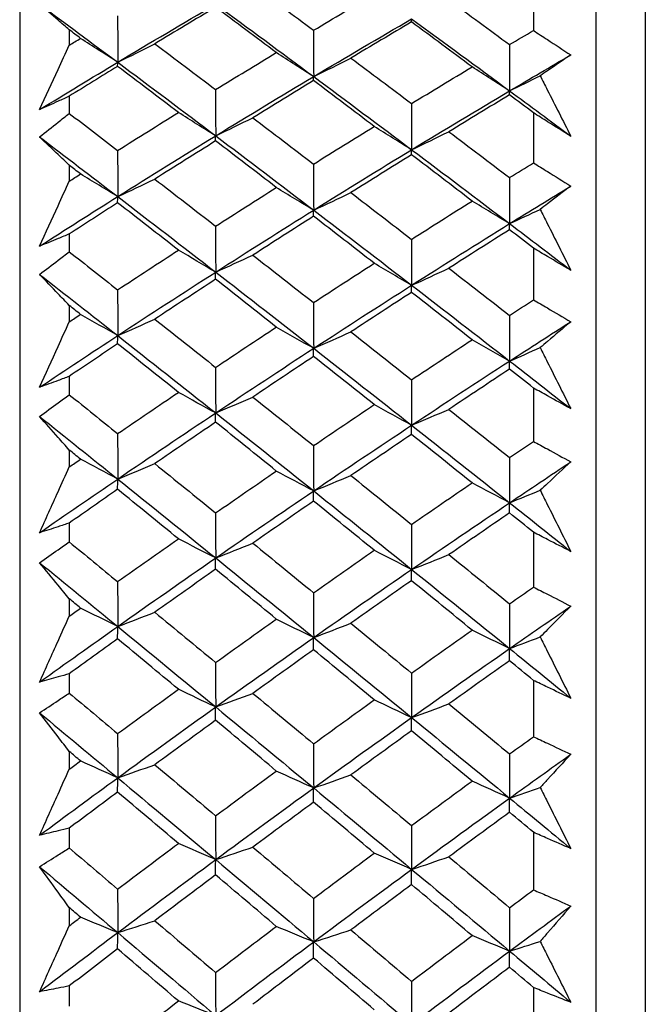
# Model space of a CAD drawing. Units: millimetres. Extents: x 24 to 867, y 24 to 606.
# Drawn here: x 161 to 165, y 180 to 187 of the extents above; entities that cross this region are included whole.
import ezdxf

# ---------------------------------------------------------------- set-up
doc = ezdxf.new("R2010")
doc.units = ezdxf.units.MM
doc.header["$LTSCALE"] = 3
doc.layers.add('Visible (ISO)', color=7, linetype='Continuous', lineweight=25, true_color=0x00003f)

msp = doc.modelspace()

# ---------------------------------------------------------------- linework, layer by layer
at = {"layer": 'Visible (ISO)'}
for p, q in [((160.9009, 196.3546), (160.9009, 140.6598)), ((165.4623, 196.2432), (165.4623, 140.7712)), ((165.1009, 195.8818), (165.1009, 141.1326)), ((164.6465, 186.9883), (164.6465, 186.6368)), ((161.2623, 186.6413), (161.2623, 186.5297)), ((161.2623, 186.1578), (161.2623, 186.0323)), ((164.6465, 186.0366), (164.6465, 185.6717)), ((161.2623, 185.6536), (161.2623, 185.5379)), ((161.2623, 185.1528), (161.2623, 185.0229)), ((164.6465, 185.0496), (164.6465, 184.6719)), ((161.2623, 184.6314), (161.2623, 184.5119)), ((161.2623, 184.1143), (161.2623, 183.9803)), ((164.6465, 184.0292), (164.6465, 183.6396)), ((161.2623, 183.5767), (161.2623, 183.4536)), ((161.2623, 183.0444), (161.2623, 182.9065)), ((164.6465, 182.9776), (164.6465, 182.5769)), ((161.2623, 182.4917), (161.2623, 182.3652)), ((161.2623, 181.9451), (161.2623, 181.8038)), ((164.6465, 181.8968), (164.6465, 181.4858)), ((161.2623, 181.3785), (161.2623, 181.2489)), ((161.2623, 180.8189), (161.2623, 180.6742)), ((164.6465, 180.7891), (164.6465, 180.3686)), ((161.2623, 180.2394), (161.2623, 180.107)), ((161.2623, 179.6678), (161.2623, 179.5201)), ((164.6465, 179.6567), (164.6465, 179.2275))]:
    msp.add_line(p, q, dxfattribs=at)
for points in [[(162.6011, 186.9665), (162.7485, 186.8577), (162.8961, 186.7483), (163.0437, 186.6385)], [(163.0437, 186.6385), (163.191, 186.7265), (163.3383, 186.8137), (163.4857, 186.9002)], [(161.0458, 186.8283), (161.2356, 186.688), (161.4255, 186.5469), (161.6153, 186.4052)], [(161.6153, 186.4052), (161.8535, 186.5482), (162.0917, 186.6892), (162.3298, 186.8282)], [(162.3294, 186.8058), (162.1817, 186.718), (162.034, 186.6293), (161.8864, 186.54)], [(162.7719, 186.4753), (162.6244, 186.586), (162.4769, 186.6961), (162.3294, 186.8058)], [(162.3298, 186.8282), (162.568, 186.6535), (162.8061, 186.4777), (163.0443, 186.3009)], [(164.0305, 186.8594), (164.1777, 186.7513), (164.3249, 186.6427), (164.4722, 186.5337)], [(161.6151, 186.7433), (161.6152, 186.6306), (161.6153, 186.5179), (161.6153, 186.4052)], [(163.0443, 186.3009), (163.2824, 186.4429), (163.5206, 186.583), (163.7587, 186.7211)], [(163.7579, 186.6992), (163.6105, 186.6121), (163.4631, 186.5242), (163.3158, 186.4356)], [(163.7579, 186.6992), (163.7582, 186.7065), (163.7585, 186.7138), (163.7587, 186.7211)], [(164.1995, 186.3711), (164.0523, 186.4809), (163.9051, 186.5903), (163.7579, 186.6992)], [(163.7587, 186.7211), (163.9969, 186.5473), (164.2351, 186.3724), (164.4732, 186.1966)], [(161.3443, 186.5796), (161.3169, 186.6002), (161.2896, 186.6208), (161.2623, 186.6413)], [(161.2623, 186.5297), (161.2896, 186.5464), (161.3169, 186.563), (161.3443, 186.5796)], [(161.6153, 186.4052), (161.5244, 186.463), (161.4341, 186.5211), (161.3443, 186.5796)], [(163.0437, 186.6385), (163.0439, 186.526), (163.0441, 186.4134), (163.0443, 186.3009)], [(164.4722, 186.5337), (164.5303, 186.5682), (164.5884, 186.6026), (164.6465, 186.6368)], [(161.6153, 186.4052), (161.7062, 186.4498), (161.7965, 186.4947), (161.8864, 186.54)], [(161.8864, 186.54), (162.034, 186.4291), (162.1817, 186.3178), (162.3294, 186.206)], [(164.4722, 186.5337), (164.4725, 186.4214), (164.4729, 186.309), (164.4732, 186.1966)], [(162.3294, 186.206), (162.4769, 186.2965), (162.6244, 186.3863), (162.7719, 186.4753)], [(163.0443, 186.3009), (162.9529, 186.3587), (162.8621, 186.4168), (162.7719, 186.4753)], [(163.0443, 186.3009), (163.1353, 186.3454), (163.2258, 186.3903), (163.3158, 186.4356)], [(163.3158, 186.4356), (163.4631, 186.3255), (163.6105, 186.215), (163.7579, 186.104)], [(164.4732, 186.1966), (164.6217, 186.2845), (164.7702, 186.3718), (164.9187, 186.4582)], [(161.0458, 186.0596), (161.2356, 186.176), (161.4255, 186.2913), (161.6153, 186.4052)], [(161.6151, 186.375), (161.4975, 186.3031), (161.3799, 186.2307), (161.2623, 186.1578)], [(161.6151, 186.375), (161.6152, 186.3851), (161.6153, 186.3952), (161.6153, 186.4052)], [(162.0581, 186.0386), (161.9104, 186.1512), (161.7627, 186.2633), (161.6151, 186.375)], [(161.6153, 186.4052), (161.8535, 186.2275), (162.0917, 186.0487), (162.3298, 185.8689)], [(163.7579, 186.104), (163.9051, 186.1938), (164.0523, 186.2828), (164.1995, 186.3711)], [(164.4732, 186.1966), (164.3814, 186.2544), (164.2902, 186.3126), (164.1995, 186.3711)], [(162.3298, 185.8689), (162.568, 186.0149), (162.8061, 186.1589), (163.0443, 186.3009)], [(163.0437, 186.2712), (163.0439, 186.2811), (163.0441, 186.291), (163.0443, 186.3009)], [(163.0443, 186.3009), (163.2824, 186.1241), (163.5206, 185.9463), (163.7587, 185.7674)], [(164.4732, 186.1966), (164.5479, 186.233), (164.6222, 186.2697), (164.6961, 186.3067)], [(163.0437, 186.2712), (162.8961, 186.1815), (162.7485, 186.0911), (162.6011, 186)], [(163.4857, 185.9372), (163.3383, 186.0489), (163.191, 186.1603), (163.0437, 186.2712)], [(162.3294, 186.206), (162.3295, 186.0936), (162.3297, 185.9813), (162.3298, 185.8689)], [(163.7587, 185.7674), (163.9969, 185.9124), (164.2351, 186.0555), (164.4732, 186.1966)], [(164.4722, 186.1673), (164.3249, 186.0784), (164.1777, 185.9888), (164.0305, 185.8985)], [(164.4722, 186.1673), (164.4725, 186.1771), (164.4729, 186.1868), (164.4732, 186.1966)], [(164.6465, 186.0366), (164.5884, 186.0802), (164.5303, 186.1238), (164.4722, 186.1673)], [(164.4732, 186.1966), (164.6217, 186.0869), (164.7702, 185.9769), (164.9187, 185.8664)], [(163.7579, 186.104), (163.7582, 185.9918), (163.7585, 185.8796), (163.7587, 185.7674)], [(161.2623, 186.0323), (161.3799, 185.9424), (161.4975, 185.8522), (161.6151, 185.7617)], [(161.6151, 185.7617), (161.7628, 185.8547), (161.9104, 185.947), (162.0581, 186.0386)], [(162.3298, 185.8689), (162.2387, 185.9252), (162.1481, 185.9817), (162.0581, 186.0386)], [(162.3298, 185.8689), (162.4207, 185.9122), (162.5111, 185.9559), (162.6011, 186)], [(162.6011, 186), (162.7485, 185.888), (162.8961, 185.7755), (163.0437, 185.6626)], [(163.0437, 185.6626), (163.191, 185.7549), (163.3383, 185.8464), (163.4857, 185.9372)], [(163.7587, 185.7674), (163.6672, 185.8237), (163.5762, 185.8803), (163.4857, 185.9372)], [(161.0458, 185.8604), (161.2356, 185.716), (161.4255, 185.571), (161.6153, 185.4254)], [(161.6153, 185.4254), (161.8535, 185.5752), (162.0917, 185.723), (162.3298, 185.8689)], [(162.3294, 185.8314), (162.3295, 185.8439), (162.3297, 185.8564), (162.3298, 185.8689)], [(162.3298, 185.8689), (162.568, 185.6892), (162.8061, 185.5084), (163.0443, 185.3268)], [(163.7587, 185.7674), (163.8498, 185.8107), (163.9404, 185.8544), (164.0305, 185.8985)], [(164.0305, 185.8985), (164.1777, 185.7873), (164.3249, 185.6756), (164.4722, 185.5636)], [(162.3294, 185.8314), (162.1817, 185.7392), (162.034, 185.6464), (161.8864, 185.5528)], [(162.7719, 185.4917), (162.6244, 185.6053), (162.4769, 185.7186), (162.3294, 185.8314)], [(161.6151, 185.7617), (161.6152, 185.6496), (161.6153, 185.5375), (161.6153, 185.4254)], [(163.0443, 185.3268), (163.2824, 185.4756), (163.5206, 185.6225), (163.7587, 185.7674)], [(163.7579, 185.7304), (163.6105, 185.639), (163.4631, 185.5469), (163.3158, 185.4541)], [(163.7579, 185.7304), (163.7582, 185.7427), (163.7585, 185.7551), (163.7587, 185.7674)], [(164.1995, 185.3931), (164.0523, 185.506), (163.9051, 185.6184), (163.7579, 185.7304)], [(163.7587, 185.7674), (163.9969, 185.5886), (164.2351, 185.4088), (164.4732, 185.2281)], [(161.3443, 185.5902), (161.3169, 185.6114), (161.2896, 185.6325), (161.2623, 185.6536)], [(163.0437, 185.6626), (163.0439, 185.5507), (163.0441, 185.4387), (163.0443, 185.3268)], [(164.4722, 185.5636), (164.5303, 185.5997), (164.5884, 185.6357), (164.6465, 185.6717)], [(161.2623, 185.5379), (161.2896, 185.5554), (161.3169, 185.5728), (161.3443, 185.5902)], [(161.6153, 185.4254), (161.5244, 185.48), (161.4341, 185.5349), (161.3443, 185.5902)], [(161.6153, 185.4254), (161.7062, 185.4675), (161.7965, 185.5099), (161.8864, 185.5528)], [(161.8864, 185.5528), (162.034, 185.4388), (162.1817, 185.3245), (162.3294, 185.2097)], [(164.4722, 185.5636), (164.4725, 185.4518), (164.4729, 185.3399), (164.4732, 185.2281)], [(164.4732, 185.2281), (164.6217, 185.3203), (164.7702, 185.4117), (164.9187, 185.5024)], [(162.3294, 185.2097), (162.4769, 185.3044), (162.6244, 185.3984), (162.7719, 185.4917)], [(163.0443, 185.3268), (162.9529, 185.3814), (162.8621, 185.4364), (162.7719, 185.4917)], [(163.0443, 185.3268), (163.1353, 185.3688), (163.2258, 185.4113), (163.3158, 185.4541)], [(163.3158, 185.4541), (163.4631, 185.341), (163.6105, 185.2275), (163.7579, 185.1135)], [(161.0458, 185.0636), (161.2356, 185.1854), (161.4255, 185.306), (161.6153, 185.4254)], [(161.6151, 185.38), (161.4975, 185.3048), (161.3799, 185.229), (161.2623, 185.1528)], [(161.6151, 185.38), (161.6152, 185.3952), (161.6153, 185.4103), (161.6153, 185.4254)], [(162.0581, 185.0347), (161.9104, 185.1502), (161.7627, 185.2653), (161.6151, 185.38)], [(161.6153, 185.4254), (161.8535, 185.2427), (162.0917, 185.0592), (162.3298, 184.8747)], [(163.7579, 185.1135), (163.9051, 185.2074), (164.0523, 185.3006), (164.1995, 185.3931)], [(164.4732, 185.2281), (164.3814, 185.2828), (164.2902, 185.3378), (164.1995, 185.3931)], [(162.3298, 184.8747), (162.568, 185.0273), (162.8061, 185.178), (163.0443, 185.3268)], [(163.0437, 185.2819), (163.0439, 185.2969), (163.0441, 185.3118), (163.0443, 185.3268)], [(163.0443, 185.3268), (163.2824, 185.1451), (163.5206, 184.9625), (163.7587, 184.779)], [(164.4732, 185.2281), (164.5479, 185.2626), (164.6222, 185.2973), (164.6961, 185.3322)], [(163.0437, 185.2819), (162.8961, 185.1881), (162.7485, 185.0935), (162.6011, 184.9983)], [(163.4857, 184.9391), (163.3383, 185.0537), (163.191, 185.168), (163.0437, 185.2819)], [(163.7587, 184.779), (163.9969, 184.9306), (164.2351, 185.0803), (164.4732, 185.2281)], [(164.4722, 185.1838), (164.4725, 185.1986), (164.4729, 185.2134), (164.4732, 185.2281)], [(164.4732, 185.2281), (164.6217, 185.1155), (164.7702, 185.0025), (164.9187, 184.8891)], [(162.3294, 185.2097), (162.3295, 185.098), (162.3297, 184.9864), (162.3298, 184.8747)], [(164.4722, 185.1838), (164.3249, 185.0907), (164.1777, 184.997), (164.0305, 184.9026)], [(164.6465, 185.0496), (164.5884, 185.0944), (164.5303, 185.1391), (164.4722, 185.1838)], [(163.7579, 185.1135), (163.7582, 185.002), (163.7585, 184.8905), (163.7587, 184.779)], [(161.2623, 185.0229), (161.3799, 184.9307), (161.4975, 184.8382), (161.6151, 184.7454)], [(161.6151, 184.7454), (161.7628, 184.8425), (161.9104, 184.9389), (162.0581, 185.0347)], [(162.3298, 184.8747), (162.2387, 184.9277), (162.1481, 184.981), (162.0581, 185.0347)], [(162.3298, 184.8747), (162.4207, 184.9155), (162.5111, 184.9567), (162.6011, 184.9983)], [(162.6011, 184.9983), (162.7485, 184.8833), (162.8961, 184.768), (163.0437, 184.6522)], [(163.0437, 184.6522), (163.191, 184.7485), (163.3383, 184.8441), (163.4857, 184.9391)], [(163.7587, 184.779), (163.6672, 184.832), (163.5762, 184.8854), (163.4857, 184.9391)], [(161.0458, 184.8575), (161.2356, 184.7093), (161.4255, 184.5607), (161.6153, 184.4115)], [(161.6153, 184.4115), (161.8535, 184.5677), (162.0917, 184.7222), (162.3298, 184.8747)], [(162.3294, 184.8221), (162.3295, 184.8396), (162.3297, 184.8572), (162.3298, 184.8747)], [(162.3298, 184.8747), (162.568, 184.6903), (162.8061, 184.5049), (163.0443, 184.3188)], [(163.7587, 184.779), (163.8498, 184.8198), (163.9404, 184.861), (164.0305, 184.9026)], [(164.0305, 184.9026), (164.1777, 184.7884), (164.3249, 184.6739), (164.4722, 184.559)], [(162.3294, 184.8221), (162.1817, 184.7258), (162.034, 184.6289), (161.8864, 184.5312)], [(162.7719, 184.4738), (162.6244, 184.5902), (162.4769, 184.7064), (162.3294, 184.8221)], [(161.6151, 184.7454), (161.6152, 184.6341), (161.6153, 184.5228), (161.6153, 184.4115)], [(163.0443, 184.3188), (163.2824, 184.474), (163.5206, 184.6274), (163.7587, 184.779)], [(163.7579, 184.7269), (163.6105, 184.6314), (163.4631, 184.5353), (163.3158, 184.4385)], [(163.7579, 184.7269), (163.7582, 184.7443), (163.7585, 184.7616), (163.7587, 184.779)], [(164.1995, 184.3811), (164.0523, 184.4968), (163.9051, 184.612), (163.7579, 184.7269)], [(163.7587, 184.779), (163.9969, 184.5956), (164.2351, 184.4112), (164.4732, 184.226)], [(163.0437, 184.6522), (163.0439, 184.5411), (163.0441, 184.4299), (163.0443, 184.3188)], [(164.4722, 184.559), (164.5303, 184.5968), (164.5884, 184.6344), (164.6465, 184.6719)], [(161.3443, 184.5664), (161.3169, 184.5881), (161.2896, 184.6098), (161.2623, 184.6314)], [(161.2623, 184.5119), (161.2896, 184.5301), (161.3169, 184.5483), (161.3443, 184.5664)], [(161.6153, 184.4115), (161.5244, 184.4628), (161.4341, 184.5144), (161.3443, 184.5664)], [(161.6153, 184.4115), (161.7062, 184.451), (161.7965, 184.4909), (161.8864, 184.5312)], [(161.8864, 184.5312), (162.034, 184.4144), (162.1817, 184.2973), (162.3294, 184.1798)], [(164.4722, 184.559), (164.4725, 184.448), (164.4729, 184.337), (164.4732, 184.226)], [(164.4732, 184.226), (164.6217, 184.3222), (164.7702, 184.4177), (164.9187, 184.5124)], [(162.3294, 184.1798), (162.4769, 184.2784), (162.6244, 184.3764), (162.7719, 184.4738)], [(163.0443, 184.3188), (162.9529, 184.3701), (162.8621, 184.4218), (162.7719, 184.4738)], [(163.0443, 184.3188), (163.1353, 184.3583), (163.2258, 184.3982), (163.3158, 184.4385)], [(163.3158, 184.4385), (163.4631, 184.3225), (163.6105, 184.2063), (163.7579, 184.0896)], [(161.0458, 184.0343), (161.2356, 184.1612), (161.4255, 184.2869), (161.6153, 184.4115)], [(161.6151, 184.3511), (161.6152, 184.3712), (161.6153, 184.3913), (161.6153, 184.4115)], [(161.6153, 184.4115), (161.8535, 184.2243), (162.0917, 184.0363), (162.3298, 183.8475)], [(163.7579, 184.0896), (163.9051, 184.1874), (164.0523, 184.2846), (164.1995, 184.3811)], [(164.4732, 184.226), (164.3814, 184.2774), (164.2902, 184.3291), (164.1995, 184.3811)], [(161.6151, 184.3511), (161.4975, 184.2726), (161.3799, 184.1937), (161.2623, 184.1143)], [(162.0581, 183.9974), (161.9104, 184.1157), (161.7627, 184.2336), (161.6151, 184.3511)], [(162.3298, 183.8475), (162.568, 184.0064), (162.8061, 184.1635), (163.0443, 184.3188)], [(163.0437, 184.2589), (163.0439, 184.2788), (163.0441, 184.2988), (163.0443, 184.3188)], [(163.0443, 184.3188), (163.2824, 184.1326), (163.5206, 183.9456), (163.7587, 183.7578)], [(164.4732, 184.226), (164.5479, 184.2584), (164.6222, 184.291), (164.6961, 184.3239)], [(163.0437, 184.2589), (162.8961, 184.161), (162.7485, 184.0625), (162.6011, 183.9634)], [(163.4857, 183.9078), (163.3383, 184.0252), (163.191, 184.1422), (163.0437, 184.2589)], [(163.7587, 183.7578), (163.9969, 183.9157), (164.2351, 184.0718), (164.4732, 184.226)], [(164.4722, 184.1667), (164.4725, 184.1865), (164.4729, 184.2063), (164.4732, 184.226)], [(164.4732, 184.226), (164.6217, 184.1106), (164.7702, 183.9948), (164.9187, 183.8788)], [(162.3294, 184.1798), (162.3295, 184.069), (162.3297, 183.9583), (162.3298, 183.8475)], [(164.4722, 184.1667), (164.3249, 184.0696), (164.1777, 183.972), (164.0305, 183.8736)], [(164.6465, 184.0292), (164.5884, 184.0751), (164.5303, 184.1209), (164.4722, 184.1667)], [(163.7579, 184.0896), (163.7582, 183.979), (163.7585, 183.8684), (163.7587, 183.7578)], [(161.6151, 183.6964), (161.7628, 183.7974), (161.9104, 183.8977), (162.0581, 183.9974)], [(162.3298, 183.8475), (162.2387, 183.8972), (162.1481, 183.9472), (162.0581, 183.9974)], [(161.2623, 183.9803), (161.3799, 183.8859), (161.4975, 183.7912), (161.6151, 183.6964)], [(162.3298, 183.8475), (162.4207, 183.8858), (162.5111, 183.9244), (162.6011, 183.9634)], [(162.6011, 183.9634), (162.7485, 183.8457), (162.8961, 183.7276), (163.0437, 183.6093)], [(163.0437, 183.6093), (163.191, 183.7094), (163.3383, 183.809), (163.4857, 183.9078)], [(163.7587, 183.7578), (163.6672, 183.8075), (163.5762, 183.8575), (163.4857, 183.9078)], [(163.7587, 183.7578), (163.8498, 183.7961), (163.9404, 183.8347), (164.0305, 183.8736)], [(164.0305, 183.8736), (164.1777, 183.7568), (164.3249, 183.6397), (164.4722, 183.5222)], [(161.0458, 183.8216), (161.2356, 183.6701), (161.4255, 183.518), (161.6153, 183.3655)], [(161.6153, 183.3655), (161.8535, 183.528), (162.0917, 183.6886), (162.3298, 183.8475)], [(162.3294, 183.7799), (162.1817, 183.6797), (162.034, 183.5789), (161.8864, 183.4774)], [(162.3294, 183.7799), (162.3295, 183.8024), (162.3297, 183.825), (162.3298, 183.8475)], [(162.7719, 183.4237), (162.6244, 183.5428), (162.4769, 183.6615), (162.3294, 183.7799)], [(162.3298, 183.8475), (162.568, 183.6587), (162.8061, 183.4692), (163.0443, 183.2789)], [(163.0443, 183.2789), (163.2824, 183.4403), (163.5206, 183.6), (163.7587, 183.7578)], [(163.7579, 183.6907), (163.7582, 183.7131), (163.7585, 183.7355), (163.7587, 183.7578)], [(163.7587, 183.7578), (163.9969, 183.5701), (164.2351, 183.3815), (164.4732, 183.1923)], [(161.6151, 183.6964), (161.6152, 183.5861), (161.6153, 183.4758), (161.6153, 183.3655)], [(163.7579, 183.6907), (163.6105, 183.5914), (163.4631, 183.4914), (163.3158, 183.3907)], [(164.1995, 183.3372), (164.0523, 183.4554), (163.9051, 183.5732), (163.7579, 183.6907)], [(164.4722, 183.5222), (164.5303, 183.5614), (164.5884, 183.6006), (164.6465, 183.6396)], [(161.3443, 183.5103), (161.3169, 183.5324), (161.2896, 183.5546), (161.2623, 183.5767)], [(163.0437, 183.6093), (163.0439, 183.4992), (163.0441, 183.389), (163.0443, 183.2789)], [(161.2623, 183.4536), (161.2896, 183.4725), (161.3169, 183.4914), (161.3443, 183.5103)], [(161.6153, 183.3655), (161.5244, 183.4135), (161.4341, 183.4617), (161.3443, 183.5103)], [(164.4722, 183.5222), (164.4725, 183.4122), (164.4729, 183.3023), (164.4732, 183.1923)], [(164.4732, 183.1923), (164.6217, 183.2923), (164.7702, 183.3916), (164.9187, 183.4902)], [(161.6153, 183.3655), (161.7062, 183.4025), (161.7965, 183.4398), (161.8864, 183.4774)], [(161.8864, 183.4774), (162.034, 183.358), (162.1817, 183.2383), (162.3294, 183.1183)], [(162.3294, 183.1183), (162.4769, 183.2207), (162.6244, 183.3225), (162.7719, 183.4237)], [(163.0443, 183.2789), (162.9529, 183.3269), (162.8621, 183.3751), (162.7719, 183.4237)], [(161.0458, 182.9737), (161.2356, 183.1054), (161.4255, 183.236), (161.6153, 183.3655)], [(161.6151, 183.2902), (161.6152, 183.3153), (161.6153, 183.3404), (161.6153, 183.3655)], [(161.6153, 183.3655), (161.8535, 183.1742), (162.0917, 182.9822), (162.3298, 182.7894)], [(163.0443, 183.2789), (163.1353, 183.3158), (163.2258, 183.3531), (163.3158, 183.3907)], [(163.3158, 183.3907), (163.4631, 183.2722), (163.6105, 183.1534), (163.7579, 183.0343)], [(161.6151, 183.2902), (161.4975, 183.2087), (161.3799, 183.1267), (161.2623, 183.0444)], [(162.0581, 182.929), (161.9104, 183.0497), (161.7627, 183.1701), (161.6151, 183.2902)], [(162.3298, 182.7894), (162.568, 182.9543), (162.8061, 183.1175), (163.0443, 183.2789)], [(163.0437, 183.2041), (163.0439, 183.229), (163.0441, 183.254), (163.0443, 183.2789)], [(163.0443, 183.2789), (163.2824, 183.0886), (163.5206, 182.8976), (163.7587, 182.7059)], [(163.7579, 183.0343), (163.9051, 183.1359), (164.0523, 183.2368), (164.1995, 183.3372)], [(164.4732, 183.1923), (164.3814, 183.2403), (164.2902, 183.2886), (164.1995, 183.3372)], [(164.4732, 183.1923), (164.5479, 183.2225), (164.6222, 183.253), (164.6961, 183.2837)], [(163.0437, 183.2041), (162.8961, 183.1025), (162.7485, 183.0002), (162.6011, 182.8973)], [(163.4857, 182.8456), (163.3383, 182.9654), (163.191, 183.0849), (163.0437, 183.2041)], [(163.7587, 182.7059), (163.9969, 182.8698), (164.2351, 183.0319), (164.4732, 183.1923)], [(164.4722, 183.118), (164.4725, 183.1428), (164.4729, 183.1675), (164.4732, 183.1923)], [(164.4732, 183.1923), (164.6217, 183.0743), (164.7702, 182.956), (164.9187, 182.8375)], [(162.3294, 183.1183), (162.3295, 183.0087), (162.3297, 182.899), (162.3298, 182.7894)], [(164.4722, 183.118), (164.3249, 183.0172), (164.1777, 182.9158), (164.0305, 182.8137)], [(164.6465, 182.9776), (164.5884, 183.0245), (164.5303, 183.0713), (164.4722, 183.118)], [(163.7579, 183.0343), (163.7582, 182.9248), (163.7585, 182.8154), (163.7587, 182.7059)], [(161.6151, 182.6168), (161.7628, 182.7215), (161.9104, 182.8256), (162.0581, 182.929)], [(162.3298, 182.7894), (162.2387, 182.8357), (162.1481, 182.8822), (162.0581, 182.929)], [(161.2623, 182.9065), (161.3799, 182.8101), (161.4975, 182.7136), (161.6151, 182.6168)], [(162.3298, 182.7894), (162.4207, 182.8251), (162.5111, 182.861), (162.6011, 182.8973)], [(162.6011, 182.8973), (162.7485, 182.7771), (162.8961, 182.6567), (163.0437, 182.5359)], [(163.0437, 182.5359), (163.191, 182.6398), (163.3383, 182.743), (163.4857, 182.8456)], [(163.7587, 182.7059), (163.6672, 182.7522), (163.5762, 182.7987), (163.4857, 182.8456)], [(161.6153, 182.2896), (161.8535, 182.4579), (162.0917, 182.6245), (162.3298, 182.7894)], [(162.3294, 182.707), (162.3295, 182.7345), (162.3297, 182.7619), (162.3298, 182.7894)], [(162.3298, 182.7894), (162.568, 182.5967), (162.8061, 182.4033), (163.0443, 182.2093)], [(163.7587, 182.7059), (163.8498, 182.7415), (163.9404, 182.7775), (164.0305, 182.8137)], [(164.0305, 182.8137), (164.1777, 182.6945), (164.3249, 182.5749), (164.4722, 182.4551)], [(161.0458, 182.755), (161.2356, 182.6003), (161.4255, 182.4452), (161.6153, 182.2896)], [(162.3294, 182.707), (162.1817, 182.6031), (162.034, 182.4986), (161.8864, 182.3934)], [(162.7719, 182.3436), (162.6244, 182.465), (162.4769, 182.5862), (162.3294, 182.707)], [(163.0443, 182.2093), (163.2824, 182.3765), (163.5206, 182.5421), (163.7587, 182.7059)], [(163.7579, 182.624), (163.7582, 182.6513), (163.7585, 182.6786), (163.7587, 182.7059)], [(163.7587, 182.7059), (163.9969, 182.5143), (164.2351, 182.3219), (164.4732, 182.129)], [(161.6151, 182.6168), (161.6152, 182.5077), (161.6153, 182.3987), (161.6153, 182.2896)], [(163.7579, 182.624), (163.6105, 182.521), (163.4631, 182.4173), (163.3158, 182.313)], [(164.1995, 182.2634), (164.0523, 182.3839), (163.9051, 182.5041), (163.7579, 182.624)], [(164.4722, 182.4551), (164.5303, 182.4958), (164.5884, 182.5364), (164.6465, 182.5769)], [(161.3443, 182.4239), (161.3169, 182.4465), (161.2896, 182.4691), (161.2623, 182.4917)], [(163.0437, 182.5359), (163.0439, 182.4271), (163.0441, 182.3182), (163.0443, 182.2093)], [(161.2623, 182.3652), (161.2896, 182.3848), (161.3169, 182.4044), (161.3443, 182.4239)], [(161.6153, 182.2896), (161.5244, 182.3341), (161.4341, 182.3789), (161.3443, 182.4239)], [(164.4722, 182.4551), (164.4725, 182.3464), (164.4729, 182.2377), (164.4732, 182.129)], [(164.4732, 182.129), (164.6217, 182.2326), (164.7702, 182.3355), (164.9187, 182.4378)], [(161.6153, 182.2896), (161.7062, 182.3239), (161.7965, 182.3585), (161.8864, 182.3934)], [(161.8864, 182.3934), (162.034, 182.2717), (162.1817, 182.1497), (162.3294, 182.0274)], [(162.3294, 182.0274), (162.4769, 182.1334), (162.6244, 182.2388), (162.7719, 182.3436)], [(163.0443, 182.2093), (162.9529, 182.2538), (162.8621, 182.2986), (162.7719, 182.3436)], [(161.0458, 181.884), (161.2356, 182.0202), (161.4255, 182.1555), (161.6153, 182.2896)], [(161.6151, 182.1996), (161.6152, 182.2296), (161.6153, 182.2596), (161.6153, 182.2896)], [(161.6153, 182.2896), (161.8535, 182.0946), (162.0917, 181.8989), (162.3298, 181.7026)], [(163.0443, 182.2093), (163.1353, 182.2436), (163.2258, 182.2782), (163.3158, 182.313)], [(163.3158, 182.313), (163.4631, 182.1922), (163.6105, 182.0711), (163.7579, 181.9497)], [(161.6151, 182.1996), (161.4975, 182.1151), (161.3799, 182.0303), (161.2623, 181.9451)], [(162.0581, 181.8315), (161.9104, 181.9545), (161.7627, 182.0772), (161.6151, 182.1996)], [(162.3298, 181.7026), (162.568, 181.8731), (162.8061, 182.0421), (163.0443, 182.2093)], [(163.0437, 182.1198), (163.0439, 182.1496), (163.0441, 182.1794), (163.0443, 182.2093)], [(163.0443, 182.2093), (163.2824, 182.0153), (163.5206, 181.8206), (163.7587, 181.6254)], [(163.7579, 181.9497), (163.9051, 182.0548), (164.0523, 182.1594), (164.1995, 182.2634)], [(164.4732, 182.129), (164.3814, 182.1735), (164.2902, 182.2183), (164.1995, 182.2634)], [(164.4732, 182.129), (164.5479, 182.157), (164.6222, 182.1853), (164.6961, 182.2137)], [(163.7587, 181.6254), (163.9969, 181.7949), (164.2351, 181.9628), (164.4732, 182.129)], [(164.4722, 182.04), (164.4725, 182.0696), (164.4729, 182.0993), (164.4732, 182.129)], [(164.4732, 182.129), (164.6217, 182.0087), (164.7702, 181.8881), (164.9187, 181.7673)], [(163.0437, 182.1198), (162.8961, 182.0145), (162.7485, 181.9087), (162.6011, 181.8022)], [(163.4857, 181.7545), (163.3383, 181.8765), (163.191, 181.9983), (163.0437, 182.1198)], [(162.3294, 182.0274), (162.3295, 181.9191), (162.3297, 181.8108), (162.3298, 181.7026)], [(164.4722, 182.04), (164.3249, 181.9356), (164.1777, 181.8306), (164.0305, 181.725)], [(164.6465, 181.8968), (164.5884, 181.9446), (164.5303, 181.9923), (164.4722, 182.04)], [(163.7579, 181.9497), (163.7582, 181.8416), (163.7585, 181.7335), (163.7587, 181.6254)], [(161.2623, 181.8038), (161.3799, 181.7056), (161.4975, 181.6073), (161.6151, 181.5088)], [(161.6151, 181.5088), (161.7628, 181.6169), (161.9104, 181.7245), (162.0581, 181.8315)], [(162.3298, 181.7026), (162.2387, 181.7453), (162.1481, 181.7883), (162.0581, 181.8315)], [(162.3298, 181.7026), (162.4207, 181.7355), (162.5111, 181.7687), (162.6011, 181.8022)], [(162.6011, 181.8022), (162.7485, 181.6799), (162.8961, 181.5572), (163.0437, 181.4343)], [(161.6153, 181.186), (161.8535, 181.3598), (162.0917, 181.532), (162.3298, 181.7026)], [(162.3294, 181.6055), (162.3295, 181.6378), (162.3297, 181.6702), (162.3298, 181.7026)], [(162.3298, 181.7026), (162.568, 181.5063), (162.8061, 181.3095), (163.0443, 181.1121)], [(163.0437, 181.4343), (163.191, 181.5416), (163.3383, 181.6483), (163.4857, 181.7545)], [(163.7587, 181.6254), (163.6672, 181.6682), (163.5762, 181.7112), (163.4857, 181.7545)], [(163.7587, 181.6254), (163.8498, 181.6583), (163.9404, 181.6915), (164.0305, 181.725)], [(164.0305, 181.725), (164.1777, 181.6036), (164.3249, 181.4819), (164.4722, 181.3599)], [(161.0458, 181.6596), (161.2356, 181.5021), (161.4255, 181.3442), (161.6153, 181.186)], [(163.0443, 181.1121), (163.2824, 181.2848), (163.5206, 181.456), (163.7587, 181.6254)], [(163.7579, 181.5289), (163.7582, 181.561), (163.7585, 181.5932), (163.7587, 181.6254)], [(163.7587, 181.6254), (163.9969, 181.4302), (164.2351, 181.2345), (164.4732, 181.0382)], [(162.3294, 181.6055), (162.1817, 181.4981), (162.034, 181.3901), (161.8864, 181.2815)], [(162.7719, 181.2357), (162.6244, 181.3592), (162.4769, 181.4825), (162.3294, 181.6055)], [(161.6151, 181.5088), (161.6152, 181.4012), (161.6153, 181.2936), (161.6153, 181.186)], [(163.7579, 181.5289), (163.6105, 181.4223), (163.4631, 181.3152), (163.3158, 181.2075)], [(164.1995, 181.1618), (164.0523, 181.2844), (163.9051, 181.4068), (163.7579, 181.5289)], [(164.4722, 181.3599), (164.5303, 181.402), (164.5884, 181.4439), (164.6465, 181.4858)], [(163.0437, 181.4343), (163.0439, 181.3269), (163.0441, 181.2195), (163.0443, 181.1121)], [(161.3443, 181.3095), (161.3169, 181.3325), (161.2896, 181.3555), (161.2623, 181.3785)], [(164.4722, 181.3599), (164.4725, 181.2527), (164.4729, 181.1454), (164.4732, 181.0382)], [(164.4732, 181.0382), (164.6217, 181.1452), (164.7702, 181.2516), (164.9187, 181.3574)], [(161.2623, 181.2489), (161.2896, 181.2692), (161.3169, 181.2893), (161.3443, 181.3095)], [(161.6153, 181.186), (161.5244, 181.2269), (161.4341, 181.2681), (161.3443, 181.3095)], [(161.6153, 181.186), (161.7062, 181.2176), (161.7965, 181.2494), (161.8864, 181.2815)], [(161.8864, 181.2815), (162.034, 181.1576), (162.1817, 181.0335), (162.3294, 180.9092)], [(162.3294, 180.9092), (162.4769, 181.0186), (162.6244, 181.1274), (162.7719, 181.2357)], [(163.0443, 181.1121), (162.9529, 181.153), (162.8621, 181.1942), (162.7719, 181.2357)], [(163.0443, 181.1121), (163.1353, 181.1436), (163.2258, 181.1754), (163.3158, 181.2075)], [(163.3158, 181.2075), (163.4631, 181.0846), (163.6105, 180.9615), (163.7579, 180.8381)], [(161.0458, 180.7673), (161.2356, 180.9079), (161.4255, 181.0475), (161.6153, 181.186)], [(161.6151, 181.0813), (161.6152, 181.1162), (161.6153, 181.1511), (161.6153, 181.186)], [(161.6153, 181.186), (161.8535, 180.9876), (162.0917, 180.7886), (162.3298, 180.5892)], [(163.7579, 180.8381), (163.9051, 180.9465), (164.0523, 181.0545), (164.1995, 181.1618)], [(164.4732, 181.0382), (164.3814, 181.0792), (164.2902, 181.1204), (164.1995, 181.1618)], [(161.6151, 181.0813), (161.4975, 180.9942), (161.3799, 180.9067), (161.2623, 180.8189)], [(162.0581, 180.7072), (161.9104, 180.8322), (161.7627, 180.9569), (161.6151, 181.0813)], [(162.3298, 180.5892), (162.568, 180.7651), (162.8061, 180.9394), (163.0443, 181.1121)], [(163.0437, 181.008), (163.0439, 181.0427), (163.0441, 181.0774), (163.0443, 181.1121)], [(163.0443, 181.1121), (163.2824, 180.9147), (163.5206, 180.7169), (163.7587, 180.5185)], [(164.4732, 181.0382), (164.5479, 181.064), (164.6222, 181.09), (164.6961, 181.1162)], [(163.0437, 181.008), (162.8961, 180.8994), (162.7485, 180.7902), (162.6011, 180.6804)], [(163.4857, 180.6367), (163.3383, 180.7607), (163.191, 180.8844), (163.0437, 181.008)], [(163.7587, 180.5185), (163.9969, 180.6933), (164.2351, 180.8666), (164.4732, 181.0382)], [(164.4722, 180.9346), (164.4725, 180.9691), (164.4729, 181.0037), (164.4732, 181.0382)], [(164.4732, 181.0382), (164.6217, 180.9158), (164.7702, 180.7933), (164.9187, 180.6705)], [(162.3294, 180.9092), (162.3295, 180.8025), (162.3297, 180.6958), (162.3298, 180.5892)], [(164.4722, 180.9346), (164.3249, 180.8269), (164.1777, 180.7186), (164.0305, 180.6097)], [(164.6465, 180.7891), (164.5884, 180.8377), (164.5303, 180.8862), (164.4722, 180.9346)], [(163.7579, 180.8381), (163.7582, 180.7315), (163.7585, 180.625), (163.7587, 180.5185)], [(161.6151, 180.3746), (161.7628, 180.486), (161.9104, 180.5969), (162.0581, 180.7072)], [(162.3298, 180.5892), (162.2387, 180.6283), (162.1481, 180.6676), (162.0581, 180.7072)], [(161.2623, 180.6742), (161.3799, 180.5745), (161.4975, 180.4746), (161.6151, 180.3746)], [(162.3298, 180.5892), (162.4207, 180.6193), (162.5111, 180.6497), (162.6011, 180.6804)], [(162.6011, 180.6804), (162.7485, 180.5561), (162.8961, 180.4315), (163.0437, 180.3067)], [(163.0437, 180.3067), (163.191, 180.4172), (163.3383, 180.5272), (163.4857, 180.6367)], [(163.7587, 180.5185), (163.6672, 180.5577), (163.5762, 180.597), (163.4857, 180.6367)], [(161.6153, 180.0569), (161.8535, 180.2358), (162.0917, 180.4133), (162.3298, 180.5892)], [(162.3294, 180.4775), (162.3295, 180.5148), (162.3297, 180.552), (162.3298, 180.5892)], [(162.3298, 180.5892), (162.568, 180.3897), (162.8061, 180.1898), (163.0443, 179.9895)], [(163.7587, 180.5185), (163.8498, 180.5487), (163.9404, 180.5791), (164.0305, 180.6097)], [(164.0305, 180.6097), (164.1777, 180.4863), (164.3249, 180.3627), (164.4722, 180.2388)], [(161.0458, 180.5377), (161.2356, 180.3777), (161.4255, 180.2174), (161.6153, 180.0569)], [(162.3294, 180.4775), (162.1817, 180.3669), (162.034, 180.2556), (161.8864, 180.1438)], [(162.7719, 180.1021), (162.6244, 180.2275), (162.4769, 180.3526), (162.3294, 180.4775)], [(163.0443, 179.9895), (163.2824, 180.1674), (163.5206, 180.3437), (163.7587, 180.5185)], [(163.7579, 180.4075), (163.7582, 180.4445), (163.7585, 180.4815), (163.7587, 180.5185)], [(163.7587, 180.5185), (163.9969, 180.3202), (164.2351, 180.1214), (164.4732, 179.9222)], [(163.7579, 180.4075), (163.6105, 180.2977), (163.4631, 180.1873), (163.3158, 180.0765)], [(164.1995, 180.0348), (164.0523, 180.1593), (163.9051, 180.2835), (163.7579, 180.4075)], [(161.6151, 180.3746), (161.6152, 180.2687), (161.6153, 180.1628), (161.6153, 180.0569)], [(164.4722, 180.2388), (164.5303, 180.2822), (164.5884, 180.3254), (164.6465, 180.3686)], [(163.0437, 180.3067), (163.0439, 180.201), (163.0441, 180.0952), (163.0443, 179.9895)], [(161.3443, 180.1694), (161.3169, 180.1927), (161.2896, 180.216), (161.2623, 180.2394)], [(164.4722, 180.2388), (164.4725, 180.1333), (164.4729, 180.0277), (164.4732, 179.9222)], [(164.4732, 179.9222), (164.6217, 180.0324), (164.7702, 180.142), (164.9187, 180.251)], [(161.2623, 180.107), (161.2896, 180.1278), (161.3169, 180.1486), (161.3443, 180.1694)], [(161.6153, 180.0569), (161.5244, 180.0941), (161.4341, 180.1316), (161.3443, 180.1694)], [(161.6153, 180.0569), (161.7062, 180.0856), (161.7965, 180.1146), (161.8864, 180.1438)], [(161.8864, 180.1438), (162.034, 180.0181), (162.1817, 179.8922), (162.3294, 179.7661)], [(161.0458, 179.6259), (161.2356, 179.7705), (161.4255, 179.9142), (161.6153, 180.0569)], [(161.6151, 179.9378), (161.6152, 179.9775), (161.6153, 180.0172), (161.6153, 180.0569)], [(161.6153, 180.0569), (161.8535, 179.8554), (162.0917, 179.6536), (162.3298, 179.4514)], [(162.3294, 179.7661), (162.4769, 179.8786), (162.6244, 179.9906), (162.7719, 180.1021)], [(163.0443, 179.9895), (162.9529, 180.0268), (162.8621, 180.0643), (162.7719, 180.1021)], [(163.0443, 179.9895), (163.1353, 180.0182), (163.2258, 180.0472), (163.3158, 180.0765)], [(163.3158, 180.0765), (163.4631, 179.9517), (163.6105, 179.8267), (163.7579, 179.7016)], [(162.3298, 179.4514), (162.568, 179.6323), (162.8061, 179.8117), (163.0443, 179.9895)], [(163.0437, 179.871), (163.0439, 179.9105), (163.0441, 179.95), (163.0443, 179.9895)], [(163.0443, 179.9895), (163.2824, 179.7892), (163.5206, 179.5885), (163.7587, 179.3874)], [(163.7579, 179.7016), (163.9051, 179.8132), (164.0523, 179.9243), (164.1995, 180.0348)], [(164.4732, 179.9222), (164.3814, 179.9595), (164.2902, 179.997), (164.1995, 180.0348)], [(164.4732, 179.9222), (164.5479, 179.9457), (164.6222, 179.9694), (164.6961, 179.9932)], [(161.6151, 179.9378), (161.4975, 179.8481), (161.3799, 179.7581), (161.2623, 179.6678)], [(162.0581, 179.5584), (161.9104, 179.685), (161.7627, 179.8115), (161.6151, 179.9378)], [(163.7587, 179.3874), (163.9969, 179.5672), (164.2351, 179.7454), (164.4732, 179.9222)], [(164.4722, 179.8043), (164.4725, 179.8436), (164.4729, 179.8829), (164.4732, 179.9222)], [(164.4732, 179.9222), (164.6217, 179.798), (164.7702, 179.6737), (164.9187, 179.5492)], [(163.0437, 179.871), (162.8961, 179.7592), (162.7485, 179.6469), (162.6011, 179.5341)], [(163.4857, 179.4944), (163.3383, 179.6202), (163.191, 179.7457), (163.0437, 179.871)], [(162.3294, 179.7661), (162.3295, 179.6612), (162.3297, 179.5563), (162.3298, 179.4514)], [(164.4722, 179.8043), (164.3249, 179.6934), (164.1777, 179.582), (164.0305, 179.47)], [(164.6465, 179.6567), (164.5884, 179.7059), (164.5303, 179.7551), (164.4722, 179.8043)], [(163.7579, 179.7016), (163.7582, 179.5969), (163.7585, 179.4921), (163.7587, 179.3874)], [(161.6151, 179.2165), (161.7628, 179.331), (161.9104, 179.4449), (162.0581, 179.5584)], [(162.3298, 179.4514), (162.2387, 179.4868), (162.1481, 179.5225), (162.0581, 179.5584)]]:
    msp.add_open_spline(points, degree=3, dxfattribs=at)
for points, knots in [([(161.2623, 186.6413), (161.2352, 186.665), (161.2082, 186.6885), (161.136, 186.7511), (161.0909, 186.7899), (161.0458, 186.8283)], [0.01318985, 0.01318985, 0.01318985, 0.01318985, 0.03294866, 0.03294866, 0.06599838, 0.06599838, 0.06599838, 0.06599838]), ([(164.6465, 186.6368), (164.6805, 186.6149), (164.7144, 186.5928), (164.8051, 186.5335), (164.8619, 186.496), (164.9187, 186.4582)], [0.00959506, 0.00959506, 0.00959506, 0.00959506, 0.02399435, 0.02399435, 0.0480835, 0.0480835, 0.0480835, 0.0480835]), ([(161.0458, 186.0596), (161.0906, 186.1573), (161.1355, 186.2548), (161.2077, 186.4115), (161.235, 186.4706), (161.2623, 186.5297)], [0, 0, 0, 0, 0.03285715, 0.03285715, 0.05280852, 0.05280852, 0.05280852, 0.05280852]), ([(164.9187, 186.4582), (164.8623, 186.4205), (164.8059, 186.3822), (164.7317, 186.3313), (164.7139, 186.319), (164.6961, 186.3067)], [0, 0, 0, 0, 0.0379233, 0.0379233, 0.04988248, 0.04988248, 0.04988248, 0.04988248]), ([(164.6961, 186.3067), (164.7134, 186.2725), (164.7307, 186.2384), (164.8049, 186.0918), (164.8618, 185.9792), (164.9187, 185.8664)], [0.02645677, 0.02645677, 0.02645677, 0.02645677, 0.03806819, 0.03806819, 0.07633926, 0.07633926, 0.07633926, 0.07633926]), ([(161.2623, 186.1578), (161.2353, 186.1453), (161.2082, 186.1329), (161.136, 186.1), (161.0909, 186.0796), (161.0458, 186.0596)], [0.00775492, 0.00775492, 0.00775492, 0.00775492, 0.019351, 0.019351, 0.03874678, 0.03874678, 0.03874678, 0.03874678]), ([(161.0458, 185.8604), (161.0906, 185.8964), (161.1355, 185.9322), (161.2077, 185.9894), (161.235, 186.0109), (161.2623, 186.0323)], [0, 0, 0, 0, 0.01928227, 0.01928227, 0.03099186, 0.03099186, 0.03099186, 0.03099186]), ([(164.9187, 185.8664), (164.8624, 185.9011), (164.8062, 185.936), (164.7155, 185.993), (164.681, 186.0147), (164.6465, 186.0366)], [0, 0, 0, 0, 0.02386542, 0.02386542, 0.03848842, 0.03848842, 0.03848842, 0.03848842]), ([(161.2623, 185.6536), (161.2352, 185.6798), (161.2082, 185.7058), (161.136, 185.7749), (161.0909, 185.8178), (161.0458, 185.8604)], [0.01318985, 0.01318985, 0.01318985, 0.01318985, 0.03294866, 0.03294866, 0.06599838, 0.06599838, 0.06599838, 0.06599838]), ([(164.6465, 185.6717), (164.6805, 185.6509), (164.7144, 185.63), (164.8051, 185.5738), (164.8619, 185.5383), (164.9187, 185.5024)], [0.00959506, 0.00959506, 0.00959506, 0.00959506, 0.02399435, 0.02399435, 0.0480835, 0.0480835, 0.0480835, 0.0480835]), ([(161.0458, 185.0636), (161.0906, 185.1621), (161.1355, 185.2606), (161.2077, 185.4186), (161.235, 185.4783), (161.2623, 185.5379)], [0, 0, 0, 0, 0.03285715, 0.03285715, 0.05280852, 0.05280852, 0.05280852, 0.05280852]), ([(164.9187, 185.5024), (164.8623, 185.46), (164.8059, 185.417), (164.7317, 185.3598), (164.7139, 185.346), (164.6961, 185.3322)], [0, 0, 0, 0, 0.0379233, 0.0379233, 0.04988248, 0.04988248, 0.04988248, 0.04988248]), ([(164.6961, 185.3322), (164.7134, 185.2979), (164.7307, 185.2635), (164.8049, 185.1159), (164.8618, 185.0025), (164.9187, 184.8891)], [0.02645677, 0.02645677, 0.02645677, 0.02645677, 0.03806819, 0.03806819, 0.07633926, 0.07633926, 0.07633926, 0.07633926]), ([(161.2623, 185.1528), (161.2353, 185.1414), (161.2082, 185.1301), (161.136, 185.1002), (161.0909, 185.0817), (161.0458, 185.0636)], [0.00775492, 0.00775492, 0.00775492, 0.00775492, 0.019351, 0.019351, 0.03874678, 0.03874678, 0.03874678, 0.03874678]), ([(161.0458, 184.8575), (161.0906, 184.8922), (161.1355, 184.9266), (161.2077, 184.9816), (161.235, 185.0023), (161.2623, 185.0229)], [0, 0, 0, 0, 0.01928227, 0.01928227, 0.03099186, 0.03099186, 0.03099186, 0.03099186]), ([(164.9187, 184.8891), (164.8624, 184.9217), (164.8062, 184.9547), (164.7155, 185.0084), (164.681, 185.0289), (164.6465, 185.0496)], [0, 0, 0, 0, 0.02386542, 0.02386542, 0.03848842, 0.03848842, 0.03848842, 0.03848842]), ([(161.2623, 184.6314), (161.2352, 184.6599), (161.2082, 184.6883), (161.136, 184.7639), (161.0909, 184.8109), (161.0458, 184.8575)], [0.01318985, 0.01318985, 0.01318985, 0.01318985, 0.03294866, 0.03294866, 0.06599838, 0.06599838, 0.06599838, 0.06599838]), ([(164.6465, 184.6719), (164.6805, 184.6524), (164.7144, 184.6327), (164.8051, 184.5798), (164.8619, 184.5463), (164.9187, 184.5124)], [0.00959506, 0.00959506, 0.00959506, 0.00959506, 0.02399435, 0.02399435, 0.0480835, 0.0480835, 0.0480835, 0.0480835]), ([(161.0458, 184.0343), (161.0906, 184.1334), (161.1355, 184.2326), (161.2077, 184.3917), (161.235, 184.4518), (161.2623, 184.5119)], [0, 0, 0, 0, 0.03285715, 0.03285715, 0.05280852, 0.05280852, 0.05280852, 0.05280852]), ([(164.9187, 184.5124), (164.8623, 184.4653), (164.8059, 184.4177), (164.7317, 184.3544), (164.7139, 184.3391), (164.6961, 184.3239)], [0, 0, 0, 0, 0.0379233, 0.0379233, 0.04988248, 0.04988248, 0.04988248, 0.04988248]), ([(164.6961, 184.3239), (164.7134, 184.2894), (164.7307, 184.2548), (164.8049, 184.1065), (164.8618, 183.9927), (164.9187, 183.8788)], [0.02645677, 0.02645677, 0.02645677, 0.02645677, 0.03806819, 0.03806819, 0.07633926, 0.07633926, 0.07633926, 0.07633926]), ([(161.2623, 184.1143), (161.2353, 184.1041), (161.2082, 184.0939), (161.136, 184.067), (161.0909, 184.0505), (161.0458, 184.0343)], [0.00775492, 0.00775492, 0.00775492, 0.00775492, 0.019351, 0.019351, 0.03874678, 0.03874678, 0.03874678, 0.03874678]), ([(164.9187, 183.8788), (164.8624, 183.9093), (164.8062, 183.9402), (164.7155, 183.9905), (164.681, 184.0098), (164.6465, 184.0292)], [0, 0, 0, 0, 0.02386542, 0.02386542, 0.03848842, 0.03848842, 0.03848842, 0.03848842]), ([(161.0458, 183.8216), (161.0906, 183.855), (161.1355, 183.888), (161.2077, 183.9408), (161.235, 183.9606), (161.2623, 183.9803)], [0, 0, 0, 0, 0.01928227, 0.01928227, 0.03099186, 0.03099186, 0.03099186, 0.03099186]), ([(161.2623, 183.5767), (161.2352, 183.6076), (161.2082, 183.6383), (161.136, 183.7202), (161.0909, 183.7711), (161.0458, 183.8216)], [0.01318985, 0.01318985, 0.01318985, 0.01318985, 0.03294866, 0.03294866, 0.06599838, 0.06599838, 0.06599838, 0.06599838]), ([(164.6465, 183.6396), (164.6805, 183.6214), (164.7144, 183.6029), (164.8051, 183.5534), (164.8619, 183.522), (164.9187, 183.4902)], [0.00959506, 0.00959506, 0.00959506, 0.00959506, 0.02399435, 0.02399435, 0.0480835, 0.0480835, 0.0480835, 0.0480835]), ([(164.9187, 183.4902), (164.8623, 183.4385), (164.8059, 183.3863), (164.7317, 183.317), (164.7139, 183.3004), (164.6961, 183.2837)], [0, 0, 0, 0, 0.0379233, 0.0379233, 0.04988248, 0.04988248, 0.04988248, 0.04988248]), ([(161.0458, 182.9737), (161.0906, 183.0733), (161.1355, 183.1729), (161.2077, 183.3328), (161.235, 183.3932), (161.2623, 183.4536)], [0, 0, 0, 0, 0.03285715, 0.03285715, 0.05280852, 0.05280852, 0.05280852, 0.05280852]), ([(164.6961, 183.2837), (164.7134, 183.2491), (164.7307, 183.2145), (164.8049, 183.0658), (164.8618, 182.9516), (164.9187, 182.8375)], [0.02645677, 0.02645677, 0.02645677, 0.02645677, 0.03806819, 0.03806819, 0.07633926, 0.07633926, 0.07633926, 0.07633926]), ([(161.2623, 183.0444), (161.2353, 183.0353), (161.2082, 183.0263), (161.136, 183.0025), (161.0909, 182.9879), (161.0458, 182.9737)], [0.00775492, 0.00775492, 0.00775492, 0.00775492, 0.019351, 0.019351, 0.03874678, 0.03874678, 0.03874678, 0.03874678]), ([(164.9187, 182.8375), (164.8624, 182.8659), (164.8062, 182.8946), (164.7155, 182.9415), (164.681, 182.9595), (164.6465, 182.9776)], [0, 0, 0, 0, 0.02386542, 0.02386542, 0.03848842, 0.03848842, 0.03848842, 0.03848842]), ([(161.0458, 182.755), (161.0906, 182.7868), (161.1355, 182.8184), (161.2077, 182.8688), (161.235, 182.8877), (161.2623, 182.9065)], [0, 0, 0, 0, 0.01928227, 0.01928227, 0.03099186, 0.03099186, 0.03099186, 0.03099186]), ([(161.2623, 182.4917), (161.2352, 182.5248), (161.2082, 182.5579), (161.136, 182.6458), (161.0909, 182.7006), (161.0458, 182.755)], [0.01318985, 0.01318985, 0.01318985, 0.01318985, 0.03294866, 0.03294866, 0.06599838, 0.06599838, 0.06599838, 0.06599838]), ([(164.6465, 182.5769), (164.6805, 182.5599), (164.7144, 182.5428), (164.8051, 182.4967), (164.8619, 182.4674), (164.9187, 182.4378)], [0.00959506, 0.00959506, 0.00959506, 0.00959506, 0.02399435, 0.02399435, 0.0480835, 0.0480835, 0.0480835, 0.0480835]), ([(164.9187, 182.4378), (164.8623, 182.3816), (164.8059, 182.325), (164.7317, 182.2499), (164.7139, 182.2318), (164.6961, 182.2137)], [0, 0, 0, 0, 0.0379233, 0.0379233, 0.04988248, 0.04988248, 0.04988248, 0.04988248]), ([(161.0458, 181.884), (161.0906, 181.9838), (161.1355, 182.0837), (161.2077, 182.2441), (161.235, 182.3047), (161.2623, 182.3652)], [0, 0, 0, 0, 0.03285715, 0.03285715, 0.05280852, 0.05280852, 0.05280852, 0.05280852]), ([(164.6961, 182.2137), (164.7134, 182.1791), (164.7307, 182.1445), (164.8049, 181.9957), (164.8618, 181.8815), (164.9187, 181.7673)], [0.02645677, 0.02645677, 0.02645677, 0.02645677, 0.03806819, 0.03806819, 0.07633926, 0.07633926, 0.07633926, 0.07633926]), ([(161.2623, 181.9451), (161.2353, 181.9372), (161.2082, 181.9294), (161.136, 181.9088), (161.0909, 181.8962), (161.0458, 181.884)], [0.00775492, 0.00775492, 0.00775492, 0.00775492, 0.019351, 0.019351, 0.03874678, 0.03874678, 0.03874678, 0.03874678]), ([(164.9187, 181.7673), (164.8624, 181.7935), (164.8062, 181.82), (164.7155, 181.8634), (164.681, 181.8801), (164.6465, 181.8968)], [0, 0, 0, 0, 0.02386542, 0.02386542, 0.03848842, 0.03848842, 0.03848842, 0.03848842]), ([(161.0458, 181.6596), (161.0906, 181.6899), (161.1355, 181.72), (161.2077, 181.7679), (161.235, 181.7859), (161.2623, 181.8038)], [0, 0, 0, 0, 0.01928227, 0.01928227, 0.03099186, 0.03099186, 0.03099186, 0.03099186]), ([(161.2623, 181.3785), (161.2352, 181.4139), (161.2082, 181.4491), (161.136, 181.543), (161.0909, 181.6015), (161.0458, 181.6596)], [0.01318985, 0.01318985, 0.01318985, 0.01318985, 0.03294866, 0.03294866, 0.06599838, 0.06599838, 0.06599838, 0.06599838]), ([(164.6465, 181.4858), (164.6805, 181.4702), (164.7144, 181.4544), (164.8051, 181.4118), (164.8619, 181.3848), (164.9187, 181.3574)], [0.00959506, 0.00959506, 0.00959506, 0.00959506, 0.02399435, 0.02399435, 0.0480835, 0.0480835, 0.0480835, 0.0480835]), ([(164.9187, 181.3574), (164.8623, 181.2968), (164.8059, 181.2359), (164.7317, 181.1551), (164.7139, 181.1356), (164.6961, 181.1162)], [0, 0, 0, 0, 0.0379233, 0.0379233, 0.04988248, 0.04988248, 0.04988248, 0.04988248]), ([(161.0458, 180.7673), (161.0906, 180.8672), (161.1355, 180.9671), (161.2077, 181.1277), (161.235, 181.1883), (161.2623, 181.2489)], [0, 0, 0, 0, 0.03285715, 0.03285715, 0.05280852, 0.05280852, 0.05280852, 0.05280852]), ([(164.6961, 181.1162), (164.7134, 181.0816), (164.7307, 181.047), (164.8049, 180.8984), (164.8618, 180.7845), (164.9187, 180.6705)], [0.02645677, 0.02645677, 0.02645677, 0.02645677, 0.03806819, 0.03806819, 0.07633926, 0.07633926, 0.07633926, 0.07633926]), ([(161.2623, 180.8189), (161.2353, 180.8121), (161.2082, 180.8055), (161.136, 180.7881), (161.0909, 180.7775), (161.0458, 180.7673)], [0.00775492, 0.00775492, 0.00775492, 0.00775492, 0.019351, 0.019351, 0.03874678, 0.03874678, 0.03874678, 0.03874678]), ([(164.9187, 180.6705), (164.8624, 180.6944), (164.8062, 180.7187), (164.7155, 180.7585), (164.681, 180.7737), (164.6465, 180.7891)], [0, 0, 0, 0, 0.02386542, 0.02386542, 0.03848842, 0.03848842, 0.03848842, 0.03848842]), ([(161.0458, 180.5377), (161.0906, 180.5665), (161.1355, 180.595), (161.2077, 180.6403), (161.235, 180.6573), (161.2623, 180.6742)], [0, 0, 0, 0, 0.01928227, 0.01928227, 0.03099186, 0.03099186, 0.03099186, 0.03099186]), ([(161.2623, 180.2394), (161.2352, 180.2769), (161.2082, 180.3143), (161.136, 180.4139), (161.0909, 180.476), (161.0458, 180.5377)], [0.01318985, 0.01318985, 0.01318985, 0.01318985, 0.03294866, 0.03294866, 0.06599838, 0.06599838, 0.06599838, 0.06599838]), ([(164.6465, 180.3686), (164.6805, 180.3543), (164.7144, 180.3399), (164.8051, 180.3009), (164.8619, 180.2762), (164.9187, 180.251)], [0.00959506, 0.00959506, 0.00959506, 0.00959506, 0.02399435, 0.02399435, 0.0480835, 0.0480835, 0.0480835, 0.0480835]), ([(164.9187, 180.251), (164.8623, 180.1863), (164.8059, 180.1211), (164.7317, 180.0348), (164.7139, 180.014), (164.6961, 179.9932)], [0, 0, 0, 0, 0.0379233, 0.0379233, 0.04988248, 0.04988248, 0.04988248, 0.04988248]), ([(161.0458, 179.6259), (161.0906, 179.7257), (161.1355, 179.8255), (161.2077, 179.9858), (161.235, 180.0464), (161.2623, 180.107)], [0, 0, 0, 0, 0.03285715, 0.03285715, 0.05280852, 0.05280852, 0.05280852, 0.05280852]), ([(164.6961, 179.9932), (164.7134, 179.9588), (164.7307, 179.9243), (164.8049, 179.7762), (164.8618, 179.6627), (164.9187, 179.5492)], [0.02645677, 0.02645677, 0.02645677, 0.02645677, 0.03806819, 0.03806819, 0.07633926, 0.07633926, 0.07633926, 0.07633926]), ([(161.2623, 179.6678), (161.2353, 179.6623), (161.2082, 179.6568), (161.136, 179.6427), (161.0909, 179.6342), (161.0458, 179.6259)], [0.00775492, 0.00775492, 0.00775492, 0.00775492, 0.019351, 0.019351, 0.03874678, 0.03874678, 0.03874678, 0.03874678]), ([(164.9187, 179.5492), (164.8624, 179.5707), (164.8062, 179.5927), (164.7155, 179.6288), (164.681, 179.6427), (164.6465, 179.6567)], [0, 0, 0, 0, 0.02386542, 0.02386542, 0.03848842, 0.03848842, 0.03848842, 0.03848842])]:
    msp.add_open_spline(points, degree=3, knots=knots, dxfattribs=at)

doc.saveas('drawing.dxf')
